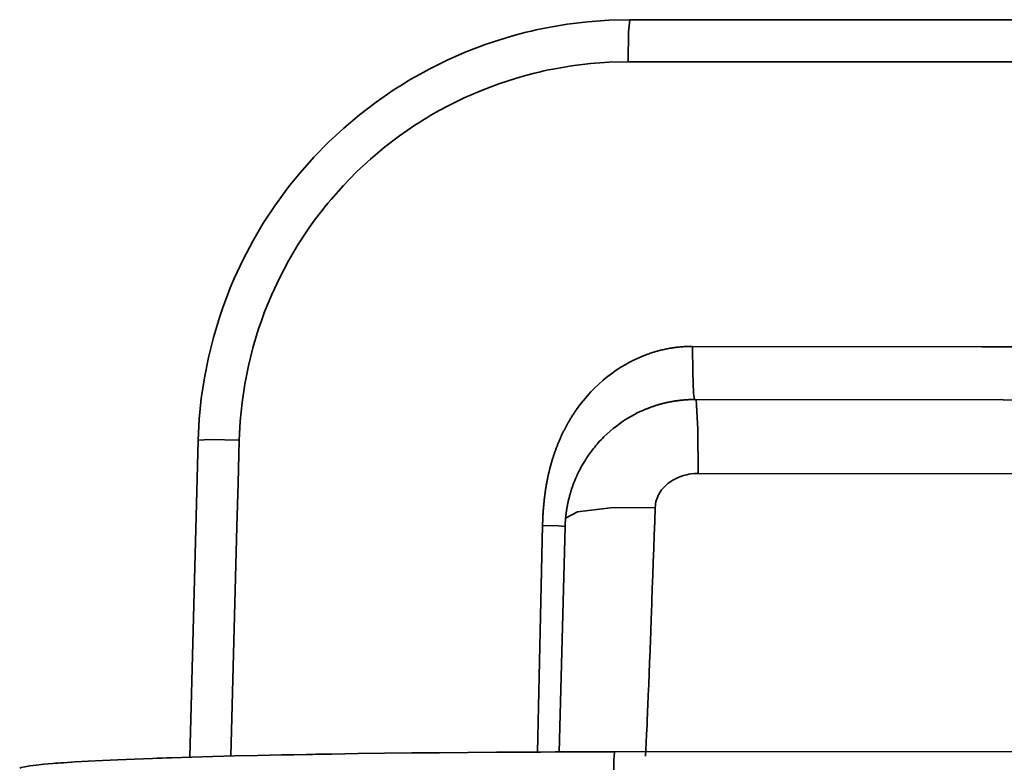
# Model space of a CAD drawing. Extents: x 405 to 2011, y 262 to 1276.
# Drawn here: x 690 to 719, y 486 to 508 of the extents above; entities that cross this region are included whole.
import ezdxf

# ---------------------------------------------------------------- set-up
doc = ezdxf.new("R2010")
doc.units = 0
doc.header["$MEASUREMENT"] = 0
doc.layers.add('Camada 1', color=7, linetype='Continuous', lineweight=0)

msp = doc.modelspace()

# ---------------------------------------------------------------- linework, layer by layer
at = {"layer": 'Camada 1', "color": 7, "lineweight": 35}
for points, knots in [([(695.153, 495.633), (695.153, 495.633), (695.184, 496.265), (695.184, 496.265), (695.184, 496.265), (695.246, 496.891), (695.246, 496.891), (695.246, 496.891), (695.338, 497.51), (695.338, 497.51), (695.338, 497.51), (695.459, 498.125), (695.459, 498.125), (695.459, 498.125), (695.61, 498.732), (695.61, 498.732), (695.61, 498.732), (695.791, 499.335), (695.791, 499.335), (695.791, 499.335), (695.892, 499.634), (695.892, 499.634), (695.892, 499.634), (696.001, 499.931), (696.001, 499.931), (696.001, 499.931), (696.117, 500.226), (696.117, 500.226), (696.117, 500.226), (696.24, 500.516), (696.24, 500.516), (696.24, 500.516), (696.506, 501.086), (696.506, 501.086), (696.506, 501.086), (696.798, 501.64), (696.798, 501.64), (696.798, 501.64), (697.116, 502.179), (697.116, 502.179), (697.116, 502.179), (697.46, 502.703), (697.46, 502.703), (697.46, 502.703), (697.641, 502.959), (697.641, 502.959), (697.641, 502.959), (697.829, 503.212), (697.829, 503.212), (697.829, 503.212), (697.926, 503.336), (697.926, 503.336), (697.926, 503.336), (698.024, 503.46), (698.024, 503.46), (698.024, 503.46), (698.124, 503.582), (698.124, 503.582), (698.124, 503.582), (698.226, 503.704), (698.226, 503.704), (698.226, 503.704), (698.645, 504.177), (698.645, 504.177), (698.645, 504.177), (699.085, 504.627), (699.085, 504.627), (699.085, 504.627), (699.544, 505.053), (699.544, 505.053), (699.544, 505.053), (700.022, 505.456), (700.022, 505.456), (700.022, 505.456), (700.52, 505.836), (700.52, 505.836), (700.52, 505.836), (701.037, 506.194), (701.037, 506.194), (701.037, 506.194), (701.169, 506.279), (701.169, 506.279), (701.169, 506.279), (701.304, 506.363), (701.304, 506.363), (701.304, 506.363), (701.438, 506.446), (701.438, 506.446), (701.438, 506.446), (701.574, 506.528), (701.574, 506.528), (701.574, 506.528), (701.849, 506.685), (701.849, 506.685), (701.849, 506.685), (702.127, 506.835), (702.127, 506.835), (702.127, 506.835), (702.69, 507.112), (702.69, 507.112), (702.69, 507.112), (703.264, 507.362), (703.264, 507.362), (703.264, 507.362), (703.849, 507.585), (703.849, 507.585), (703.849, 507.585), (704.444, 507.779), (704.444, 507.779), (704.444, 507.779), (704.746, 507.865), (704.746, 507.865), (704.746, 507.865), (705.051, 507.945), (705.051, 507.945), (705.051, 507.945), (705.204, 507.981), (705.204, 507.981), (705.204, 507.981), (705.358, 508.016), (705.358, 508.016), (705.358, 508.016), (705.512, 508.049), (705.512, 508.049), (705.512, 508.049), (705.668, 508.082), (705.668, 508.082), (705.668, 508.082), (706.291, 508.188), (706.291, 508.188), (706.291, 508.188), (706.918, 508.265), (706.918, 508.265), (706.918, 508.265), (707.548, 508.311), (707.548, 508.311), (707.548, 508.311), (708.181, 508.326), (708.181, 508.326)], [0, 0, 0, 0, 1, 1, 1, 2, 2, 2, 3, 3, 3, 4, 4, 4, 5, 5, 5, 6, 6, 6, 7, 7, 7, 8, 8, 8, 9, 9, 9, 10, 10, 10, 11, 11, 11, 12, 12, 12, 13, 13, 13, 14, 14, 14, 15, 15, 15, 16, 16, 16, 17, 17, 17, 18, 18, 18, 19, 19, 19, 20, 20, 20, 21, 21, 21, 22, 22, 22, 23, 23, 23, 24, 24, 24, 25, 25, 25, 26, 26, 26, 27, 27, 27, 28, 28, 28, 29, 29, 29, 30, 30, 30, 31, 31, 31, 32, 32, 32, 33, 33, 33, 34, 34, 34, 35, 35, 35, 36, 36, 36, 37, 37, 37, 38, 38, 38, 39, 39, 39, 40, 40, 40, 41, 41, 41, 42, 42, 42, 43, 43, 43, 44, 44, 44, 45, 45, 45, 46, 46, 46, 46]), ([(708.126, 507.056), (708.126, 507.056), (708.142, 507.956), (708.142, 507.956), (708.142, 507.956), (708.181, 508.326), (708.181, 508.326)], [0, 0, 0, 0, 1, 1, 1, 2, 2, 2, 2]), ([(708.181, 508.326), (708.181, 508.326), (744.085, 508.326), (744.085, 508.326), (744.085, 508.326), (780.005, 508.326), (780.005, 508.326), (780.005, 508.326), (815.925, 508.326), (815.925, 508.326), (815.925, 508.326), (851.829, 508.326), (851.829, 508.326)], [0, 0, 0, 0, 1, 1, 1, 2, 2, 2, 3, 3, 3, 4, 4, 4, 4]), ([(708.126, 507.056), (708.126, 507.056), (707.557, 507.042), (707.557, 507.042), (707.557, 507.042), (706.989, 507.002), (706.989, 507.002), (706.989, 507.002), (706.425, 506.933), (706.425, 506.933), (706.425, 506.933), (705.864, 506.836), (705.864, 506.836), (705.864, 506.836), (705.724, 506.808), (705.724, 506.808), (705.724, 506.808), (705.584, 506.779), (705.584, 506.779), (705.584, 506.779), (705.445, 506.746), (705.445, 506.746), (705.445, 506.746), (705.307, 506.713), (705.307, 506.713), (705.307, 506.713), (705.033, 506.642), (705.033, 506.642), (705.033, 506.642), (704.762, 506.564), (704.762, 506.564), (704.762, 506.564), (704.225, 506.39), (704.225, 506.39), (704.225, 506.39), (703.699, 506.191), (703.699, 506.191), (703.699, 506.191), (703.182, 505.966), (703.182, 505.966), (703.182, 505.966), (702.675, 505.716), (702.675, 505.716), (702.675, 505.716), (702.424, 505.58), (702.424, 505.58), (702.424, 505.58), (702.177, 505.439), (702.177, 505.439), (702.177, 505.439), (702.055, 505.366), (702.055, 505.366), (702.055, 505.366), (701.933, 505.292), (701.933, 505.292), (701.933, 505.292), (701.813, 505.216), (701.813, 505.216), (701.813, 505.216), (701.693, 505.139), (701.693, 505.139), (701.693, 505.139), (701.227, 504.817), (701.227, 504.817), (701.227, 504.817), (700.779, 504.475), (700.779, 504.475), (700.779, 504.475), (700.348, 504.113), (700.348, 504.113), (700.348, 504.113), (699.934, 503.729), (699.934, 503.729), (699.934, 503.729), (699.539, 503.325), (699.539, 503.325), (699.539, 503.325), (699.161, 502.899), (699.161, 502.899), (699.161, 502.899), (699.069, 502.79), (699.069, 502.79), (699.069, 502.79), (698.979, 502.679), (698.979, 502.679), (698.979, 502.679), (698.891, 502.568), (698.891, 502.568), (698.891, 502.568), (698.803, 502.456), (698.803, 502.456), (698.803, 502.456), (698.634, 502.229), (698.634, 502.229), (698.634, 502.229), (698.47, 501.998), (698.47, 501.998), (698.47, 501.998), (698.161, 501.526), (698.161, 501.526), (698.161, 501.526), (697.875, 501.041), (697.875, 501.041), (697.875, 501.041), (697.612, 500.542), (697.612, 500.542), (697.612, 500.542), (697.372, 500.029), (697.372, 500.029), (697.372, 500.029), (697.261, 499.768), (697.261, 499.768), (697.261, 499.768), (697.156, 499.503), (697.156, 499.503), (697.156, 499.503), (697.058, 499.234), (697.058, 499.234), (697.058, 499.234), (696.966, 498.966), (696.966, 498.966), (696.966, 498.966), (696.803, 498.423), (696.803, 498.423), (696.803, 498.423), (696.668, 497.876), (696.668, 497.876), (696.668, 497.876), (696.559, 497.324), (696.559, 497.324), (696.559, 497.324), (696.476, 496.765), (696.476, 496.765), (696.476, 496.765), (696.42, 496.203), (696.42, 496.203), (696.42, 496.203), (696.391, 495.633), (696.391, 495.633)], [0, 0, 0, 0, 1, 1, 1, 2, 2, 2, 3, 3, 3, 4, 4, 4, 5, 5, 5, 6, 6, 6, 7, 7, 7, 8, 8, 8, 9, 9, 9, 10, 10, 10, 11, 11, 11, 12, 12, 12, 13, 13, 13, 14, 14, 14, 15, 15, 15, 16, 16, 16, 17, 17, 17, 18, 18, 18, 19, 19, 19, 20, 20, 20, 21, 21, 21, 22, 22, 22, 23, 23, 23, 24, 24, 24, 25, 25, 25, 26, 26, 26, 27, 27, 27, 28, 28, 28, 29, 29, 29, 30, 30, 30, 31, 31, 31, 32, 32, 32, 33, 33, 33, 34, 34, 34, 35, 35, 35, 36, 36, 36, 37, 37, 37, 38, 38, 38, 39, 39, 39, 40, 40, 40, 41, 41, 41, 42, 42, 42, 43, 43, 43, 44, 44, 44, 45, 45, 45, 46, 46, 46, 46]), ([(851.884, 507.056), (851.884, 507.056), (815.952, 507.056), (815.952, 507.056), (815.952, 507.056), (780.005, 507.056), (780.005, 507.056), (780.005, 507.056), (744.057, 507.056), (744.057, 507.056), (744.057, 507.056), (708.126, 507.056), (708.126, 507.056)], [0, 0, 0, 0, 1, 1, 1, 2, 2, 2, 3, 3, 3, 4, 4, 4, 4]), ([(705.547, 493.06), (705.547, 493.06), (705.548, 493.087), (705.548, 493.087), (705.548, 493.087), (705.548, 493.116), (705.548, 493.116), (705.548, 493.116), (705.549, 493.143), (705.549, 493.143), (705.549, 493.143), (705.55, 493.171), (705.55, 493.171), (705.55, 493.171), (705.551, 493.199), (705.551, 493.199), (705.551, 493.199), (705.552, 493.226), (705.552, 493.226), (705.552, 493.226), (705.553, 493.254), (705.553, 493.254), (705.553, 493.254), (705.554, 493.281), (705.554, 493.281), (705.554, 493.281), (705.556, 493.308), (705.556, 493.308), (705.556, 493.308), (705.556, 493.336), (705.556, 493.336), (705.556, 493.336), (705.558, 493.363), (705.558, 493.363), (705.558, 493.363), (705.559, 493.39), (705.559, 493.39), (705.559, 493.39), (705.561, 493.417), (705.561, 493.417), (705.561, 493.417), (705.563, 493.444), (705.563, 493.444), (705.563, 493.444), (705.565, 493.471), (705.565, 493.471), (705.565, 493.471), (705.567, 493.498), (705.567, 493.498), (705.567, 493.498), (705.568, 493.525), (705.568, 493.525), (705.568, 493.525), (705.57, 493.552), (705.57, 493.552), (705.57, 493.552), (705.572, 493.578), (705.572, 493.578), (705.572, 493.578), (705.575, 493.605), (705.575, 493.605), (705.575, 493.605), (705.577, 493.632), (705.577, 493.632), (705.577, 493.632), (705.58, 493.658), (705.58, 493.658), (705.58, 493.658), (705.581, 493.685), (705.581, 493.685), (705.581, 493.685), (705.584, 493.711), (705.584, 493.711), (705.584, 493.711), (705.587, 493.737), (705.587, 493.737), (705.587, 493.737), (705.59, 493.764), (705.59, 493.764), (705.59, 493.764), (705.592, 493.79), (705.592, 493.79), (705.592, 493.79), (705.595, 493.816), (705.595, 493.816), (705.595, 493.816), (705.598, 493.842), (705.598, 493.842), (705.598, 493.842), (705.601, 493.869), (705.601, 493.869), (705.601, 493.869), (705.604, 493.895), (705.604, 493.895), (705.604, 493.895), (705.607, 493.92), (705.607, 493.92), (705.607, 493.92), (705.611, 493.946), (705.611, 493.946), (705.611, 493.946), (705.614, 493.972), (705.614, 493.972), (705.614, 493.972), (705.617, 493.998), (705.617, 493.998), (705.617, 493.998), (705.621, 494.023), (705.621, 494.023), (705.621, 494.023), (705.625, 494.049), (705.625, 494.049), (705.625, 494.049), (705.628, 494.075), (705.628, 494.075), (705.628, 494.075), (705.632, 494.101), (705.632, 494.101), (705.632, 494.101), (705.636, 494.125), (705.636, 494.125), (705.636, 494.125), (705.639, 494.151), (705.639, 494.151), (705.639, 494.151), (705.644, 494.177), (705.644, 494.177), (705.644, 494.177), (705.648, 494.202), (705.648, 494.202), (705.648, 494.202), (705.652, 494.227), (705.652, 494.227), (705.652, 494.227), (705.656, 494.252), (705.656, 494.252), (705.656, 494.252), (705.66, 494.277), (705.66, 494.277), (705.66, 494.277), (705.665, 494.302), (705.665, 494.302), (705.665, 494.302), (705.67, 494.327), (705.67, 494.327), (705.67, 494.327), (705.674, 494.352), (705.674, 494.352), (705.674, 494.352), (705.679, 494.377), (705.679, 494.377), (705.679, 494.377), (705.683, 494.401), (705.683, 494.401), (705.683, 494.401), (705.688, 494.426), (705.688, 494.426), (705.688, 494.426), (705.693, 494.451), (705.693, 494.451), (705.693, 494.451), (705.698, 494.476), (705.698, 494.476), (705.698, 494.476), (705.704, 494.501), (705.704, 494.501), (705.704, 494.501), (705.708, 494.525), (705.708, 494.525), (705.708, 494.525), (705.714, 494.549), (705.714, 494.549), (705.714, 494.549), (705.719, 494.573), (705.719, 494.573), (705.719, 494.573), (705.725, 494.598), (705.725, 494.598), (705.725, 494.598), (705.73, 494.622), (705.73, 494.622), (705.73, 494.622), (705.736, 494.646), (705.736, 494.646), (705.736, 494.646), (705.741, 494.671), (705.741, 494.671), (705.741, 494.671), (705.747, 494.695), (705.747, 494.695), (705.747, 494.695), (705.753, 494.719), (705.753, 494.719), (705.753, 494.719), (705.759, 494.742), (705.759, 494.742), (705.759, 494.742), (705.765, 494.766), (705.765, 494.766), (705.765, 494.766), (705.771, 494.79), (705.771, 494.79), (705.771, 494.79), (705.777, 494.813), (705.777, 494.813), (705.777, 494.813), (705.784, 494.837), (705.784, 494.837), (705.784, 494.837), (705.79, 494.861), (705.79, 494.861), (705.79, 494.861), (705.796, 494.884), (705.796, 494.884), (705.796, 494.884), (705.803, 494.908), (705.803, 494.908), (705.803, 494.908), (705.809, 494.932), (705.809, 494.932), (705.809, 494.932), (705.816, 494.955), (705.816, 494.955), (705.816, 494.955), (705.823, 494.978), (705.823, 494.978), (705.823, 494.978), (705.83, 495.002), (705.83, 495.002), (705.83, 495.002), (705.837, 495.025), (705.837, 495.025), (705.837, 495.025), (705.843, 495.048), (705.843, 495.048), (705.843, 495.048), (705.851, 495.071), (705.851, 495.071), (705.851, 495.071), (705.858, 495.094), (705.858, 495.094), (705.858, 495.094), (705.865, 495.117), (705.865, 495.117), (705.865, 495.117), (705.873, 495.14), (705.873, 495.14), (705.873, 495.14), (705.88, 495.163), (705.88, 495.163), (705.88, 495.163), (705.888, 495.186), (705.888, 495.186), (705.888, 495.186), (705.895, 495.208), (705.895, 495.208), (705.895, 495.208), (705.903, 495.231), (705.903, 495.231), (705.903, 495.231), (705.911, 495.253), (705.911, 495.253), (705.911, 495.253), (705.919, 495.276), (705.919, 495.276), (705.919, 495.276), (705.926, 495.298), (705.926, 495.298), (705.926, 495.298), (705.934, 495.321), (705.934, 495.321), (705.934, 495.321), (705.943, 495.343), (705.943, 495.343), (705.943, 495.343), (705.951, 495.365), (705.951, 495.365), (705.951, 495.365), (705.959, 495.387), (705.959, 495.387), (705.959, 495.387), (705.968, 495.409), (705.968, 495.409), (705.968, 495.409), (705.976, 495.431), (705.976, 495.431), (705.976, 495.431), (705.985, 495.453), (705.985, 495.453), (705.985, 495.453), (705.993, 495.475), (705.993, 495.475), (705.993, 495.475), (706.002, 495.497), (706.002, 495.497), (706.002, 495.497), (706.011, 495.519), (706.011, 495.519), (706.011, 495.519), (706.02, 495.542), (706.02, 495.542), (706.02, 495.542), (706.028, 495.563), (706.028, 495.563), (706.028, 495.563), (706.037, 495.585), (706.037, 495.585), (706.037, 495.585), (706.047, 495.606), (706.047, 495.606), (706.047, 495.606), (706.056, 495.628), (706.056, 495.628), (706.056, 495.628), (706.065, 495.649), (706.065, 495.649), (706.065, 495.649), (706.074, 495.67), (706.074, 495.67), (706.074, 495.67), (706.084, 495.692), (706.084, 495.692), (706.084, 495.692), (706.093, 495.714), (706.093, 495.714), (706.093, 495.714), (706.103, 495.735), (706.103, 495.735), (706.103, 495.735), (706.113, 495.756), (706.113, 495.756), (706.113, 495.756), (706.123, 495.777), (706.123, 495.777), (706.123, 495.777), (706.132, 495.798), (706.132, 495.798), (706.132, 495.798), (706.142, 495.819), (706.142, 495.819), (706.142, 495.819), (706.152, 495.839), (706.152, 495.839), (706.152, 495.839), (706.162, 495.861), (706.162, 495.861), (706.162, 495.861), (706.173, 495.882), (706.173, 495.882), (706.173, 495.882), (706.183, 495.902), (706.183, 495.902), (706.183, 495.902), (706.194, 495.923), (706.194, 495.923), (706.194, 495.923), (706.204, 495.943), (706.204, 495.943), (706.204, 495.943), (706.215, 495.965), (706.215, 495.965), (706.215, 495.965), (706.225, 495.985), (706.225, 495.985), (706.225, 495.985), (706.236, 496.005), (706.236, 496.005), (706.236, 496.005), (706.247, 496.025), (706.247, 496.025), (706.247, 496.025), (706.257, 496.045), (706.257, 496.045), (706.257, 496.045), (706.268, 496.066), (706.268, 496.066), (706.268, 496.066), (706.279, 496.086), (706.279, 496.086), (706.279, 496.086), (706.29, 496.106), (706.29, 496.106), (706.29, 496.106), (706.302, 496.126), (706.302, 496.126), (706.302, 496.126), (706.313, 496.147), (706.313, 496.147), (706.313, 496.147), (706.324, 496.167), (706.324, 496.167), (706.324, 496.167), (706.336, 496.186), (706.336, 496.186), (706.336, 496.186), (706.347, 496.206), (706.347, 496.206), (706.347, 496.206), (706.359, 496.226), (706.359, 496.226), (706.359, 496.226), (706.371, 496.246), (706.371, 496.246), (706.371, 496.246), (706.383, 496.265), (706.383, 496.265), (706.383, 496.265), (706.394, 496.285), (706.394, 496.285), (706.394, 496.285), (706.406, 496.305), (706.406, 496.305), (706.406, 496.305), (706.419, 496.324), (706.419, 496.324), (706.419, 496.324), (706.431, 496.343), (706.431, 496.343), (706.431, 496.343), (706.443, 496.363), (706.443, 496.363), (706.443, 496.363), (706.455, 496.382), (706.455, 496.382), (706.455, 496.382), (706.468, 496.401), (706.468, 496.401), (706.468, 496.401), (706.48, 496.421), (706.48, 496.421), (706.48, 496.421), (706.493, 496.439), (706.493, 496.439), (706.493, 496.439), (706.505, 496.458), (706.505, 496.458), (706.505, 496.458), (706.518, 496.478), (706.518, 496.478), (706.518, 496.478), (706.531, 496.496), (706.531, 496.496), (706.531, 496.496), (706.544, 496.515), (706.544, 496.515), (706.544, 496.515), (706.557, 496.534), (706.557, 496.534), (706.557, 496.534), (706.57, 496.553), (706.57, 496.553), (706.57, 496.553), (706.672, 496.694), (706.672, 496.694), (706.672, 496.694), (706.78, 496.831), (706.78, 496.831), (706.78, 496.831), (706.89, 496.962), (706.89, 496.962), (706.89, 496.962), (707.005, 497.089), (707.005, 497.089), (707.005, 497.089), (707.123, 497.211), (707.123, 497.211), (707.123, 497.211), (707.245, 497.327), (707.245, 497.327), (707.245, 497.327), (707.371, 497.439), (707.371, 497.439), (707.371, 497.439), (707.5, 497.545), (707.5, 497.545), (707.5, 497.545), (707.634, 497.646), (707.634, 497.646), (707.634, 497.646), (707.772, 497.743), (707.772, 497.743), (707.772, 497.743), (707.913, 497.834), (707.913, 497.834), (707.913, 497.834), (708.058, 497.92), (708.058, 497.92), (708.058, 497.92), (708.091, 497.939), (708.091, 497.939), (708.091, 497.939), (708.124, 497.957), (708.124, 497.957), (708.124, 497.957), (708.157, 497.975), (708.157, 497.975), (708.157, 497.975), (708.19, 497.992), (708.19, 497.992), (708.19, 497.992), (708.223, 498.01), (708.223, 498.01), (708.223, 498.01), (708.256, 498.027), (708.256, 498.027), (708.256, 498.027), (708.29, 498.044), (708.29, 498.044), (708.29, 498.044), (708.323, 498.059), (708.323, 498.059), (708.323, 498.059), (708.357, 498.076), (708.357, 498.076), (708.357, 498.076), (708.391, 498.091), (708.391, 498.091), (708.391, 498.091), (708.424, 498.107), (708.424, 498.107), (708.424, 498.107), (708.458, 498.122), (708.458, 498.122), (708.458, 498.122), (708.492, 498.137), (708.492, 498.137), (708.492, 498.137), (708.525, 498.151), (708.525, 498.151), (708.525, 498.151), (708.559, 498.165), (708.559, 498.165), (708.559, 498.165), (708.593, 498.179), (708.593, 498.179), (708.593, 498.179), (708.627, 498.192), (708.627, 498.192), (708.627, 498.192), (708.661, 498.205), (708.661, 498.205), (708.661, 498.205), (708.695, 498.217), (708.695, 498.217), (708.695, 498.217), (708.729, 498.23), (708.729, 498.23), (708.729, 498.23), (708.763, 498.242), (708.763, 498.242), (708.763, 498.242), (708.798, 498.254), (708.798, 498.254), (708.798, 498.254), (708.832, 498.265), (708.832, 498.265), (708.832, 498.265), (708.866, 498.277), (708.866, 498.277), (708.866, 498.277), (708.901, 498.287), (708.901, 498.287), (708.901, 498.287), (708.935, 498.298), (708.935, 498.298), (708.935, 498.298), (708.97, 498.308), (708.97, 498.308), (708.97, 498.308), (709.005, 498.318), (709.005, 498.318), (709.005, 498.318), (709.039, 498.328), (709.039, 498.328), (709.039, 498.328), (709.074, 498.337), (709.074, 498.337), (709.074, 498.337), (709.109, 498.345), (709.109, 498.345), (709.109, 498.345), (709.144, 498.354), (709.144, 498.354), (709.144, 498.354), (709.179, 498.363), (709.179, 498.363), (709.179, 498.363), (709.214, 498.37), (709.214, 498.37), (709.214, 498.37), (709.249, 498.378), (709.249, 498.378), (709.249, 498.378), (709.283, 498.385), (709.283, 498.385), (709.283, 498.385), (709.319, 498.392), (709.319, 498.392), (709.319, 498.392), (709.354, 498.399), (709.354, 498.399), (709.354, 498.399), (709.389, 498.405), (709.389, 498.405), (709.389, 498.405), (709.425, 498.411), (709.425, 498.411), (709.425, 498.411), (709.46, 498.417), (709.46, 498.417), (709.46, 498.417), (709.496, 498.422), (709.496, 498.422), (709.496, 498.422), (709.532, 498.427), (709.532, 498.427), (709.532, 498.427), (709.567, 498.432), (709.567, 498.432), (709.567, 498.432), (709.603, 498.436), (709.603, 498.436), (709.603, 498.436), (709.638, 498.44), (709.638, 498.44), (709.638, 498.44), (709.674, 498.444), (709.674, 498.444), (709.674, 498.444), (709.71, 498.447), (709.71, 498.447), (709.71, 498.447), (709.746, 498.45), (709.746, 498.45), (709.746, 498.45), (709.782, 498.453), (709.782, 498.453), (709.782, 498.453), (709.818, 498.455), (709.818, 498.455), (709.818, 498.455), (709.855, 498.457), (709.855, 498.457), (709.855, 498.457), (709.89, 498.459), (709.89, 498.459), (709.89, 498.459), (709.926, 498.46), (709.926, 498.46), (709.926, 498.46), (709.963, 498.461), (709.963, 498.461), (709.963, 498.461), (709.999, 498.462), (709.999, 498.462), (709.999, 498.462), (710.036, 498.463), (710.036, 498.463), (710.036, 498.463), (710.072, 498.463), (710.072, 498.463)], [0, 0, 0, 0, 1, 1, 1, 2, 2, 2, 3, 3, 3, 4, 4, 4, 5, 5, 5, 6, 6, 6, 7, 7, 7, 8, 8, 8, 9, 9, 9, 10, 10, 10, 11, 11, 11, 12, 12, 12, 13, 13, 13, 14, 14, 14, 15, 15, 15, 16, 16, 16, 17, 17, 17, 18, 18, 18, 19, 19, 19, 20, 20, 20, 21, 21, 21, 22, 22, 22, 23, 23, 23, 24, 24, 24, 25, 25, 25, 26, 26, 26, 27, 27, 27, 28, 28, 28, 29, 29, 29, 30, 30, 30, 31, 31, 31, 32, 32, 32, 33, 33, 33, 34, 34, 34, 35, 35, 35, 36, 36, 36, 37, 37, 37, 38, 38, 38, 39, 39, 39, 40, 40, 40, 41, 41, 41, 42, 42, 42, 43, 43, 43, 44, 44, 44, 45, 45, 45, 46, 46, 46, 47, 47, 47, 48, 48, 48, 49, 49, 49, 50, 50, 50, 51, 51, 51, 52, 52, 52, 53, 53, 53, 54, 54, 54, 55, 55, 55, 56, 56, 56, 57, 57, 57, 58, 58, 58, 59, 59, 59, 60, 60, 60, 61, 61, 61, 62, 62, 62, 63, 63, 63, 64, 64, 64, 65, 65, 65, 66, 66, 66, 67, 67, 67, 68, 68, 68, 69, 69, 69, 70, 70, 70, 71, 71, 71, 72, 72, 72, 73, 73, 73, 74, 74, 74, 75, 75, 75, 76, 76, 76, 77, 77, 77, 78, 78, 78, 79, 79, 79, 80, 80, 80, 81, 81, 81, 82, 82, 82, 83, 83, 83, 84, 84, 84, 85, 85, 85, 86, 86, 86, 87, 87, 87, 88, 88, 88, 89, 89, 89, 90, 90, 90, 91, 91, 91, 92, 92, 92, 93, 93, 93, 94, 94, 94, 95, 95, 95, 96, 96, 96, 97, 97, 97, 98, 98, 98, 99, 99, 99, 100, 100, 100, 101, 101, 101, 102, 102, 102, 103, 103, 103, 104, 104, 104, 105, 105, 105, 106, 106, 106, 107, 107, 107, 108, 108, 108, 109, 109, 109, 110, 110, 110, 111, 111, 111, 112, 112, 112, 113, 113, 113, 114, 114, 114, 115, 115, 115, 116, 116, 116, 117, 117, 117, 118, 118, 118, 119, 119, 119, 120, 120, 120, 121, 121, 121, 122, 122, 122, 123, 123, 123, 124, 124, 124, 125, 125, 125, 126, 126, 126, 127, 127, 127, 128, 128, 128, 129, 129, 129, 130, 130, 130, 131, 131, 131, 132, 132, 132, 133, 133, 133, 134, 134, 134, 135, 135, 135, 136, 136, 136, 137, 137, 137, 138, 138, 138, 139, 139, 139, 140, 140, 140, 141, 141, 141, 142, 142, 142, 143, 143, 143, 144, 144, 144, 145, 145, 145, 146, 146, 146, 147, 147, 147, 148, 148, 148, 149, 149, 149, 150, 150, 150, 151, 151, 151, 152, 152, 152, 153, 153, 153, 154, 154, 154, 155, 155, 155, 156, 156, 156, 157, 157, 157, 158, 158, 158, 159, 159, 159, 160, 160, 160, 161, 161, 161, 162, 162, 162, 163, 163, 163, 164, 164, 164, 165, 165, 165, 166, 166, 166, 167, 167, 167, 168, 168, 168, 169, 169, 169, 170, 170, 170, 171, 171, 171, 172, 172, 172, 173, 173, 173, 174, 174, 174, 175, 175, 175, 176, 176, 176, 177, 177, 177, 178, 178, 178, 179, 179, 179, 180, 180, 180, 181, 181, 181, 182, 182, 182, 183, 183, 183, 184, 184, 184, 185, 185, 185, 186, 186, 186, 187, 187, 187, 188, 188, 188, 189, 189, 189, 190, 190, 190, 191, 191, 191, 192, 192, 192, 193, 193, 193, 194, 194, 194, 195, 195, 195, 196, 196, 196, 197, 197, 197, 198, 198, 198, 199, 199, 199, 200, 200, 200, 201, 201, 201, 202, 202, 202, 203, 203, 203, 204, 204, 204, 205, 205, 205, 206, 206, 206, 207, 207, 207, 208, 208, 208, 209, 209, 209, 210, 210, 210, 211, 211, 211, 212, 212, 212, 213, 213, 213, 214, 214, 214, 215, 215, 215, 216, 216, 216, 217, 217, 217, 218, 218, 218, 219, 219, 219, 220, 220, 220, 220]), ([(710.137, 496.858), (710.137, 496.858), (710.105, 497.05), (710.105, 497.05), (710.105, 497.05), (710.079, 497.67), (710.079, 497.67), (710.079, 497.67), (710.072, 498.463), (710.072, 498.463)], [0, 0, 0, 0, 1, 1, 1, 2, 2, 2, 3, 3, 3, 3]), ([(710.072, 498.463), (710.072, 498.463), (718.811, 498.454), (718.811, 498.454), (718.811, 498.454), (727.55, 498.446), (727.55, 498.446), (727.55, 498.446), (736.292, 498.44), (736.292, 498.44), (736.292, 498.44), (745.034, 498.434), (745.034, 498.434), (745.034, 498.434), (753.776, 498.43), (753.776, 498.43), (753.776, 498.43), (762.519, 498.427), (762.519, 498.427), (762.519, 498.427), (766.892, 498.426), (766.892, 498.426), (766.892, 498.426), (771.263, 498.425), (771.263, 498.425), (771.263, 498.425), (775.636, 498.425), (775.636, 498.425), (775.636, 498.425), (780.008, 498.425), (780.008, 498.425), (780.008, 498.425), (797.496, 498.427), (797.496, 498.427), (797.496, 498.427), (814.98, 498.434), (814.98, 498.434), (814.98, 498.434), (832.46, 498.446), (832.46, 498.446), (832.46, 498.446), (849.937, 498.463), (849.937, 498.463)], [0, 0, 0, 0, 1, 1, 1, 2, 2, 2, 3, 3, 3, 4, 4, 4, 5, 5, 5, 6, 6, 6, 7, 7, 7, 8, 8, 8, 9, 9, 9, 10, 10, 10, 11, 11, 11, 12, 12, 12, 13, 13, 13, 14, 14, 14, 14]), ([(710.137, 496.858), (710.137, 496.858), (710.121, 496.858), (710.121, 496.858), (710.121, 496.858), (710.106, 496.858), (710.106, 496.858), (710.106, 496.858), (710.091, 496.858), (710.091, 496.858), (710.091, 496.858), (710.076, 496.858), (710.076, 496.858), (710.076, 496.858), (710.06, 496.857), (710.06, 496.857), (710.06, 496.857), (710.046, 496.857), (710.046, 496.857), (710.046, 496.857), (710.03, 496.857), (710.03, 496.857), (710.03, 496.857), (710.015, 496.857), (710.015, 496.857), (710.015, 496.857), (710, 496.857), (710, 496.857), (710, 496.857), (709.984, 496.856), (709.984, 496.856), (709.984, 496.856), (709.969, 496.855), (709.969, 496.855), (709.969, 496.855), (709.953, 496.855), (709.953, 496.855), (709.953, 496.855), (709.937, 496.854), (709.937, 496.854), (709.937, 496.854), (709.923, 496.853), (709.923, 496.853), (709.923, 496.853), (709.907, 496.852), (709.907, 496.852), (709.907, 496.852), (709.891, 496.851), (709.891, 496.851), (709.891, 496.851), (709.876, 496.85), (709.876, 496.85), (709.876, 496.85), (709.86, 496.849), (709.86, 496.849), (709.86, 496.849), (709.844, 496.847), (709.844, 496.847), (709.844, 496.847), (709.829, 496.846), (709.829, 496.846), (709.829, 496.846), (709.813, 496.845), (709.813, 496.845), (709.813, 496.845), (709.797, 496.844), (709.797, 496.844), (709.797, 496.844), (709.781, 496.843), (709.781, 496.843), (709.781, 496.843), (709.765, 496.841), (709.765, 496.841), (709.765, 496.841), (709.75, 496.839), (709.75, 496.839), (709.75, 496.839), (709.734, 496.838), (709.734, 496.838), (709.734, 496.838), (709.718, 496.836), (709.718, 496.836), (709.718, 496.836), (709.703, 496.834), (709.703, 496.834), (709.703, 496.834), (709.686, 496.833), (709.686, 496.833), (709.686, 496.833), (709.671, 496.831), (709.671, 496.831), (709.671, 496.831), (709.655, 496.829), (709.655, 496.829), (709.655, 496.829), (709.638, 496.827), (709.638, 496.827), (709.638, 496.827), (709.623, 496.824), (709.623, 496.824), (709.623, 496.824), (709.607, 496.822), (709.607, 496.822), (709.607, 496.822), (709.591, 496.821), (709.591, 496.821), (709.591, 496.821), (709.575, 496.818), (709.575, 496.818), (709.575, 496.818), (709.558, 496.816), (709.558, 496.816), (709.558, 496.816), (709.543, 496.813), (709.543, 496.813), (709.543, 496.813), (709.526, 496.811), (709.526, 496.811), (709.526, 496.811), (709.511, 496.808), (709.511, 496.808), (709.511, 496.808), (709.494, 496.805), (709.494, 496.805), (709.494, 496.805), (709.478, 496.802), (709.478, 496.802), (709.478, 496.802), (709.462, 496.8), (709.462, 496.8), (709.462, 496.8), (709.446, 496.797), (709.446, 496.797), (709.446, 496.797), (709.43, 496.794), (709.43, 496.794), (709.43, 496.794), (709.413, 496.791), (709.413, 496.791), (709.413, 496.791), (709.397, 496.788), (709.397, 496.788), (709.397, 496.788), (709.381, 496.785), (709.381, 496.785), (709.381, 496.785), (709.365, 496.781), (709.365, 496.781), (709.365, 496.781), (709.349, 496.778), (709.349, 496.778), (709.349, 496.778), (709.332, 496.775), (709.332, 496.775), (709.332, 496.775), (709.316, 496.771), (709.316, 496.771), (709.316, 496.771), (709.3, 496.767), (709.3, 496.767), (709.3, 496.767), (709.283, 496.764), (709.283, 496.764), (709.283, 496.764), (709.267, 496.76), (709.267, 496.76), (709.267, 496.76), (709.25, 496.756), (709.25, 496.756), (709.25, 496.756), (709.235, 496.753), (709.235, 496.753), (709.235, 496.753), (709.218, 496.749), (709.218, 496.749), (709.218, 496.749), (709.202, 496.744), (709.202, 496.744), (709.202, 496.744), (709.185, 496.741), (709.185, 496.741), (709.185, 496.741), (709.168, 496.736), (709.168, 496.736), (709.168, 496.736), (709.152, 496.732), (709.152, 496.732), (709.152, 496.732), (709.136, 496.728), (709.136, 496.728), (709.136, 496.728), (709.12, 496.723), (709.12, 496.723), (709.12, 496.723), (709.103, 496.719), (709.103, 496.719), (709.103, 496.719), (709.087, 496.714), (709.087, 496.714), (709.087, 496.714), (709.07, 496.709), (709.07, 496.709), (709.07, 496.709), (709.054, 496.705), (709.054, 496.705), (709.054, 496.705), (709.037, 496.7), (709.037, 496.7), (709.037, 496.7), (709.02, 496.695), (709.02, 496.695), (709.02, 496.695), (709.004, 496.69), (709.004, 496.69), (709.004, 496.69), (708.987, 496.685), (708.987, 496.685), (708.987, 496.685), (708.971, 496.68), (708.971, 496.68), (708.971, 496.68), (708.954, 496.674), (708.954, 496.674), (708.954, 496.674), (708.938, 496.669), (708.938, 496.669), (708.938, 496.669), (708.921, 496.663), (708.921, 496.663), (708.921, 496.663), (708.905, 496.658), (708.905, 496.658), (708.905, 496.658), (708.889, 496.652), (708.889, 496.652), (708.889, 496.652), (708.872, 496.647), (708.872, 496.647), (708.872, 496.647), (708.856, 496.641), (708.856, 496.641), (708.856, 496.641), (708.839, 496.635), (708.839, 496.635), (708.839, 496.635), (708.823, 496.629), (708.823, 496.629), (708.823, 496.629), (708.806, 496.623), (708.806, 496.623), (708.806, 496.623), (708.79, 496.617), (708.79, 496.617), (708.79, 496.617), (708.773, 496.611), (708.773, 496.611), (708.773, 496.611), (708.757, 496.605), (708.757, 496.605), (708.757, 496.605), (708.74, 496.598), (708.74, 496.598), (708.74, 496.598), (708.723, 496.592), (708.723, 496.592), (708.723, 496.592), (708.707, 496.585), (708.707, 496.585), (708.707, 496.585), (708.69, 496.579), (708.69, 496.579), (708.69, 496.579), (708.674, 496.572), (708.674, 496.572), (708.674, 496.572), (708.657, 496.565), (708.657, 496.565), (708.657, 496.565), (708.574, 496.53), (708.574, 496.53), (708.574, 496.53), (708.494, 496.493), (708.494, 496.493), (708.494, 496.493), (708.407, 496.452), (708.407, 496.452), (708.407, 496.452), (708.322, 496.408), (708.322, 496.408), (708.322, 496.408), (708.231, 496.359), (708.231, 496.359), (708.231, 496.359), (708.143, 496.308), (708.143, 496.308), (708.143, 496.308), (708.051, 496.251), (708.051, 496.251), (708.051, 496.251), (707.96, 496.191), (707.96, 496.191), (707.96, 496.191), (707.865, 496.125), (707.865, 496.125), (707.865, 496.125), (707.774, 496.056), (707.774, 496.056), (707.774, 496.056), (707.678, 495.981), (707.678, 495.981), (707.678, 495.981), (707.585, 495.903), (707.585, 495.903), (707.585, 495.903), (707.49, 495.817), (707.49, 495.817), (707.49, 495.817), (707.398, 495.729), (707.398, 495.729), (707.398, 495.729), (707.354, 495.685), (707.354, 495.685), (707.354, 495.685), (707.311, 495.64), (707.311, 495.64), (707.311, 495.64), (707.27, 495.597), (707.27, 495.597), (707.27, 495.597), (707.23, 495.552), (707.23, 495.552), (707.23, 495.552), (707.192, 495.509), (707.192, 495.509), (707.192, 495.509), (707.155, 495.466), (707.155, 495.466), (707.155, 495.466), (707.121, 495.424), (707.121, 495.424), (707.121, 495.424), (707.086, 495.382), (707.086, 495.382), (707.086, 495.382), (707.054, 495.341), (707.054, 495.341), (707.054, 495.341), (707.023, 495.3), (707.023, 495.3), (707.023, 495.3), (706.994, 495.26), (706.994, 495.26), (706.994, 495.26), (706.964, 495.221), (706.964, 495.221), (706.964, 495.221), (706.938, 495.182), (706.938, 495.182), (706.938, 495.182), (706.911, 495.144), (706.911, 495.144), (706.911, 495.144), (706.887, 495.108), (706.887, 495.108), (706.887, 495.108), (706.862, 495.071), (706.862, 495.071), (706.862, 495.071), (706.84, 495.036), (706.84, 495.036), (706.84, 495.036), (706.818, 495.001), (706.818, 495.001), (706.818, 495.001), (706.798, 494.969), (706.798, 494.969), (706.798, 494.969), (706.779, 494.935), (706.779, 494.935), (706.779, 494.935), (706.76, 494.904), (706.76, 494.904), (706.76, 494.904), (706.742, 494.873), (706.742, 494.873), (706.742, 494.873), (706.726, 494.844), (706.726, 494.844), (706.726, 494.844), (706.71, 494.814), (706.71, 494.814), (706.71, 494.814), (706.695, 494.788), (706.695, 494.788), (706.695, 494.788), (706.68, 494.76), (706.68, 494.76), (706.68, 494.76), (706.667, 494.735), (706.667, 494.735), (706.667, 494.735), (706.654, 494.71), (706.654, 494.71), (706.654, 494.71), (706.643, 494.687), (706.643, 494.687), (706.643, 494.687), (706.632, 494.664), (706.632, 494.664), (706.632, 494.664), (706.622, 494.644), (706.622, 494.644), (706.622, 494.644), (706.612, 494.624), (706.612, 494.624), (706.612, 494.624), (706.603, 494.605), (706.603, 494.605), (706.603, 494.605), (706.595, 494.587), (706.595, 494.587), (706.595, 494.587), (706.587, 494.57), (706.587, 494.57), (706.587, 494.57), (706.58, 494.555), (706.58, 494.555), (706.58, 494.555), (706.574, 494.541), (706.574, 494.541), (706.574, 494.541), (706.568, 494.527), (706.568, 494.527), (706.568, 494.527), (706.562, 494.516), (706.562, 494.516), (706.562, 494.516), (706.558, 494.505), (706.558, 494.505), (706.558, 494.505), (706.554, 494.496), (706.554, 494.496), (706.554, 494.496), (706.551, 494.487), (706.551, 494.487), (706.551, 494.487), (706.54, 494.464), (706.54, 494.464), (706.54, 494.464), (706.53, 494.44), (706.53, 494.44), (706.53, 494.44), (706.52, 494.416), (706.52, 494.416), (706.52, 494.416), (706.51, 494.392), (706.51, 494.392), (706.51, 494.392), (706.501, 494.368), (706.501, 494.368), (706.501, 494.368), (706.492, 494.344), (706.492, 494.344), (706.492, 494.344), (706.483, 494.321), (706.483, 494.321), (706.483, 494.321), (706.474, 494.297), (706.474, 494.297), (706.474, 494.297), (706.465, 494.273), (706.465, 494.273), (706.465, 494.273), (706.457, 494.25), (706.457, 494.25), (706.457, 494.25), (706.448, 494.227), (706.448, 494.227), (706.448, 494.227), (706.44, 494.204), (706.44, 494.204), (706.44, 494.204), (706.432, 494.18), (706.432, 494.18), (706.432, 494.18), (706.425, 494.157), (706.425, 494.157), (706.425, 494.157), (706.417, 494.133), (706.417, 494.133), (706.417, 494.133), (706.409, 494.11), (706.409, 494.11), (706.409, 494.11), (706.402, 494.087), (706.402, 494.087), (706.402, 494.087), (706.395, 494.063), (706.395, 494.063), (706.395, 494.063), (706.388, 494.04), (706.388, 494.04), (706.388, 494.04), (706.381, 494.017), (706.381, 494.017), (706.381, 494.017), (706.375, 493.994), (706.375, 493.994), (706.375, 493.994), (706.368, 493.971), (706.368, 493.971), (706.368, 493.971), (706.362, 493.948), (706.362, 493.948), (706.362, 493.948), (706.356, 493.925), (706.356, 493.925), (706.356, 493.925), (706.35, 493.902), (706.35, 493.902), (706.35, 493.902), (706.345, 493.879), (706.345, 493.879), (706.345, 493.879), (706.338, 493.857), (706.338, 493.857), (706.338, 493.857), (706.334, 493.834), (706.334, 493.834), (706.334, 493.834), (706.328, 493.811), (706.328, 493.811), (706.328, 493.811), (706.322, 493.789), (706.322, 493.789), (706.322, 493.789), (706.318, 493.766), (706.318, 493.766), (706.318, 493.766), (706.312, 493.744), (706.312, 493.744), (706.312, 493.744), (706.308, 493.722), (706.308, 493.722), (706.308, 493.722), (706.303, 493.699), (706.303, 493.699), (706.303, 493.699), (706.299, 493.677), (706.299, 493.677), (706.299, 493.677), (706.295, 493.655), (706.295, 493.655), (706.295, 493.655), (706.29, 493.633), (706.29, 493.633), (706.29, 493.633), (706.287, 493.61), (706.287, 493.61), (706.287, 493.61), (706.283, 493.588), (706.283, 493.588), (706.283, 493.588), (706.279, 493.566), (706.279, 493.566), (706.279, 493.566), (706.276, 493.545), (706.276, 493.545), (706.276, 493.545), (706.272, 493.523), (706.272, 493.523), (706.272, 493.523), (706.269, 493.502), (706.269, 493.502), (706.269, 493.502), (706.265, 493.48), (706.265, 493.48), (706.265, 493.48), (706.263, 493.459), (706.263, 493.459), (706.263, 493.459), (706.26, 493.437), (706.26, 493.437), (706.26, 493.437), (706.257, 493.416), (706.257, 493.416), (706.257, 493.416), (706.254, 493.394), (706.254, 493.394), (706.254, 493.394), (706.252, 493.373), (706.252, 493.373), (706.252, 493.373), (706.25, 493.352), (706.25, 493.352), (706.25, 493.352), (706.247, 493.331), (706.247, 493.331), (706.247, 493.331), (706.245, 493.31), (706.245, 493.31), (706.245, 493.31), (706.243, 493.29), (706.243, 493.29), (706.243, 493.29), (706.242, 493.268), (706.242, 493.268), (706.242, 493.268), (706.24, 493.247), (706.24, 493.247), (706.24, 493.247), (706.238, 493.227), (706.238, 493.227), (706.238, 493.227), (706.236, 493.207), (706.236, 493.207), (706.236, 493.207), (706.235, 493.186), (706.235, 493.186), (706.235, 493.186), (706.233, 493.165), (706.233, 493.165), (706.233, 493.165), (706.232, 493.145), (706.232, 493.145), (706.232, 493.145), (706.231, 493.125), (706.231, 493.125), (706.231, 493.125), (706.231, 493.106), (706.231, 493.106), (706.231, 493.106), (706.23, 493.085), (706.23, 493.085), (706.23, 493.085), (706.229, 493.065), (706.229, 493.065), (706.229, 493.065), (706.228, 493.046), (706.228, 493.046), (706.228, 493.046), (706.228, 493.026), (706.228, 493.026)], [0, 0, 0, 0, 1, 1, 1, 2, 2, 2, 3, 3, 3, 4, 4, 4, 5, 5, 5, 6, 6, 6, 7, 7, 7, 8, 8, 8, 9, 9, 9, 10, 10, 10, 11, 11, 11, 12, 12, 12, 13, 13, 13, 14, 14, 14, 15, 15, 15, 16, 16, 16, 17, 17, 17, 18, 18, 18, 19, 19, 19, 20, 20, 20, 21, 21, 21, 22, 22, 22, 23, 23, 23, 24, 24, 24, 25, 25, 25, 26, 26, 26, 27, 27, 27, 28, 28, 28, 29, 29, 29, 30, 30, 30, 31, 31, 31, 32, 32, 32, 33, 33, 33, 34, 34, 34, 35, 35, 35, 36, 36, 36, 37, 37, 37, 38, 38, 38, 39, 39, 39, 40, 40, 40, 41, 41, 41, 42, 42, 42, 43, 43, 43, 44, 44, 44, 45, 45, 45, 46, 46, 46, 47, 47, 47, 48, 48, 48, 49, 49, 49, 50, 50, 50, 51, 51, 51, 52, 52, 52, 53, 53, 53, 54, 54, 54, 55, 55, 55, 56, 56, 56, 57, 57, 57, 58, 58, 58, 59, 59, 59, 60, 60, 60, 61, 61, 61, 62, 62, 62, 63, 63, 63, 64, 64, 64, 65, 65, 65, 66, 66, 66, 67, 67, 67, 68, 68, 68, 69, 69, 69, 70, 70, 70, 71, 71, 71, 72, 72, 72, 73, 73, 73, 74, 74, 74, 75, 75, 75, 76, 76, 76, 77, 77, 77, 78, 78, 78, 79, 79, 79, 80, 80, 80, 81, 81, 81, 82, 82, 82, 83, 83, 83, 84, 84, 84, 85, 85, 85, 86, 86, 86, 87, 87, 87, 88, 88, 88, 89, 89, 89, 90, 90, 90, 91, 91, 91, 92, 92, 92, 93, 93, 93, 94, 94, 94, 95, 95, 95, 96, 96, 96, 97, 97, 97, 98, 98, 98, 99, 99, 99, 100, 100, 100, 101, 101, 101, 102, 102, 102, 103, 103, 103, 104, 104, 104, 105, 105, 105, 106, 106, 106, 107, 107, 107, 108, 108, 108, 109, 109, 109, 110, 110, 110, 111, 111, 111, 112, 112, 112, 113, 113, 113, 114, 114, 114, 115, 115, 115, 116, 116, 116, 117, 117, 117, 118, 118, 118, 119, 119, 119, 120, 120, 120, 121, 121, 121, 122, 122, 122, 123, 123, 123, 124, 124, 124, 125, 125, 125, 126, 126, 126, 127, 127, 127, 128, 128, 128, 129, 129, 129, 130, 130, 130, 131, 131, 131, 132, 132, 132, 133, 133, 133, 134, 134, 134, 135, 135, 135, 136, 136, 136, 137, 137, 137, 138, 138, 138, 139, 139, 139, 140, 140, 140, 141, 141, 141, 142, 142, 142, 143, 143, 143, 144, 144, 144, 145, 145, 145, 146, 146, 146, 147, 147, 147, 148, 148, 148, 149, 149, 149, 150, 150, 150, 151, 151, 151, 152, 152, 152, 153, 153, 153, 154, 154, 154, 155, 155, 155, 156, 156, 156, 157, 157, 157, 158, 158, 158, 159, 159, 159, 160, 160, 160, 161, 161, 161, 162, 162, 162, 163, 163, 163, 164, 164, 164, 165, 165, 165, 166, 166, 166, 167, 167, 167, 168, 168, 168, 169, 169, 169, 170, 170, 170, 171, 171, 171, 172, 172, 172, 173, 173, 173, 174, 174, 174, 175, 175, 175, 176, 176, 176, 177, 177, 177, 178, 178, 178, 179, 179, 179, 180, 180, 180, 181, 181, 181, 182, 182, 182, 183, 183, 183, 184, 184, 184, 185, 185, 185, 186, 186, 186, 187, 187, 187, 188, 188, 188, 189, 189, 189, 190, 190, 190, 191, 191, 191, 192, 192, 192, 193, 193, 193, 194, 194, 194, 195, 195, 195, 196, 196, 196, 197, 197, 197, 198, 198, 198, 199, 199, 199, 200, 200, 200, 201, 201, 201, 202, 202, 202, 203, 203, 203, 204, 204, 204, 205, 205, 205, 206, 206, 206, 207, 207, 207, 208, 208, 208, 209, 209, 209, 210, 210, 210, 211, 211, 211, 212, 212, 212, 213, 213, 213, 214, 214, 214, 214]), ([(849.873, 496.858), (849.873, 496.858), (821.933, 496.834), (821.933, 496.834), (821.933, 496.834), (793.982, 496.822), (793.982, 496.822), (793.982, 496.822), (766.027, 496.822), (766.027, 496.822), (766.027, 496.822), (738.077, 496.834), (738.077, 496.834), (738.077, 496.834), (710.137, 496.858), (710.137, 496.858)], [0, 0, 0, 0, 1, 1, 1, 2, 2, 2, 3, 3, 3, 4, 4, 4, 5, 5, 5, 5]), ([(710.187, 496.858), (710.187, 496.858), (710.231, 495.962), (710.231, 495.962), (710.231, 495.962), (710.248, 494.627), (710.248, 494.627)], [0, 0, 0, 0, 1, 1, 1, 2, 2, 2, 2]), ([(696.391, 495.633), (696.391, 495.633), (695.512, 495.647), (695.512, 495.647), (695.512, 495.647), (695.153, 495.633), (695.153, 495.633)], [0, 0, 0, 0, 1, 1, 1, 2, 2, 2, 2]), ([(696.391, 495.633), (696.391, 495.633), (696.357, 494.331), (696.357, 494.331), (696.357, 494.331), (696.322, 493.029), (696.322, 493.029), (696.322, 493.029), (696.141, 486.094), (696.141, 486.094)], [0, 0, 0, 0, 1, 1, 1, 2, 2, 2, 3, 3, 3, 3]), ([(710.248, 494.627), (710.248, 494.627), (710.133, 494.623), (710.133, 494.623), (710.133, 494.623), (710.019, 494.611), (710.019, 494.611), (710.019, 494.611), (709.962, 494.602), (709.962, 494.602), (709.962, 494.602), (709.906, 494.59), (709.906, 494.59), (709.906, 494.59), (709.851, 494.577), (709.851, 494.577), (709.851, 494.577), (709.796, 494.561), (709.796, 494.561), (709.796, 494.561), (709.741, 494.544), (709.741, 494.544), (709.741, 494.544), (709.688, 494.525), (709.688, 494.525), (709.688, 494.525), (709.635, 494.503), (709.635, 494.503), (709.635, 494.503), (709.582, 494.479), (709.582, 494.479), (709.582, 494.479), (709.482, 494.425), (709.482, 494.425), (709.482, 494.425), (709.386, 494.364), (709.386, 494.364), (709.386, 494.364), (709.34, 494.33), (709.34, 494.33), (709.34, 494.33), (709.297, 494.294), (709.297, 494.294), (709.297, 494.294), (709.254, 494.255), (709.254, 494.255), (709.254, 494.255), (709.214, 494.214), (709.214, 494.214), (709.214, 494.214), (709.14, 494.128), (709.14, 494.128), (709.14, 494.128), (709.077, 494.034), (709.077, 494.034), (709.077, 494.034), (709.063, 494.01), (709.063, 494.01), (709.063, 494.01), (709.049, 493.985), (709.049, 493.985), (709.049, 493.985), (709.036, 493.959), (709.036, 493.959), (709.036, 493.959), (709.024, 493.933), (709.024, 493.933), (709.024, 493.933), (709.002, 493.881), (709.002, 493.881), (709.002, 493.881), (708.984, 493.827), (708.984, 493.827), (708.984, 493.827), (708.969, 493.772), (708.969, 493.772), (708.969, 493.772), (708.958, 493.717), (708.958, 493.717), (708.958, 493.717), (708.951, 493.66), (708.951, 493.66), (708.951, 493.66), (708.946, 493.603), (708.946, 493.603)], [0, 0, 0, 0, 1, 1, 1, 2, 2, 2, 3, 3, 3, 4, 4, 4, 5, 5, 5, 6, 6, 6, 7, 7, 7, 8, 8, 8, 9, 9, 9, 10, 10, 10, 11, 11, 11, 12, 12, 12, 13, 13, 13, 14, 14, 14, 15, 15, 15, 16, 16, 16, 17, 17, 17, 18, 18, 18, 19, 19, 19, 20, 20, 20, 21, 21, 21, 22, 22, 22, 23, 23, 23, 24, 24, 24, 25, 25, 25, 26, 26, 26, 27, 27, 27, 28, 28, 28, 28]), ([(849.76, 494.628), (849.76, 494.628), (841.042, 494.62), (841.042, 494.62), (841.042, 494.62), (832.323, 494.614), (832.323, 494.614), (832.323, 494.614), (827.962, 494.612), (827.962, 494.612), (827.962, 494.612), (823.602, 494.609), (823.602, 494.609), (823.602, 494.609), (819.241, 494.606), (819.241, 494.606), (819.241, 494.606), (814.881, 494.605), (814.881, 494.605), (814.881, 494.605), (797.439, 494.599), (797.439, 494.599), (797.439, 494.599), (779.997, 494.597), (779.997, 494.597), (779.997, 494.597), (762.558, 494.599), (762.558, 494.599), (762.558, 494.599), (745.12, 494.605), (745.12, 494.605), (745.12, 494.605), (727.684, 494.614), (727.684, 494.614), (727.684, 494.614), (710.248, 494.627), (710.248, 494.627)], [0, 0, 0, 0, 1, 1, 1, 2, 2, 2, 3, 3, 3, 4, 4, 4, 5, 5, 5, 6, 6, 6, 7, 7, 7, 8, 8, 8, 9, 9, 9, 10, 10, 10, 11, 11, 11, 12, 12, 12, 12]), ([(706.234, 493.274), (706.234, 493.274), (706.605, 493.469), (706.605, 493.469), (706.605, 493.469), (707.602, 493.589), (707.602, 493.589), (707.602, 493.589), (708.946, 493.603), (708.946, 493.603)], [0, 0, 0, 0, 1, 1, 1, 2, 2, 2, 3, 3, 3, 3]), ([(708.946, 493.603), (708.946, 493.603), (708.932, 493.183), (708.932, 493.183), (708.932, 493.183), (708.918, 492.767), (708.918, 492.767), (708.918, 492.767), (708.904, 492.357), (708.904, 492.357), (708.904, 492.357), (708.889, 491.953), (708.889, 491.953), (708.889, 491.953), (708.875, 491.553), (708.875, 491.553), (708.875, 491.553), (708.86, 491.158), (708.86, 491.158), (708.86, 491.158), (708.847, 490.769), (708.847, 490.769), (708.847, 490.769), (708.833, 490.385), (708.833, 490.385), (708.833, 490.385), (708.829, 490.289), (708.829, 490.289), (708.829, 490.289), (708.826, 490.194), (708.826, 490.194), (708.826, 490.194), (708.822, 490.1), (708.822, 490.1), (708.822, 490.1), (708.818, 490.005), (708.818, 490.005), (708.818, 490.005), (708.812, 489.819), (708.812, 489.819), (708.812, 489.819), (708.804, 489.635), (708.804, 489.635), (708.804, 489.635), (708.791, 489.275), (708.791, 489.275), (708.791, 489.275), (708.777, 488.924), (708.777, 488.924), (708.777, 488.924), (708.764, 488.583), (708.764, 488.583), (708.764, 488.583), (708.75, 488.253), (708.75, 488.253), (708.75, 488.253), (708.737, 487.932), (708.737, 487.932), (708.737, 487.932), (708.724, 487.621), (708.724, 487.621), (708.724, 487.621), (708.718, 487.47), (708.718, 487.47), (708.718, 487.47), (708.712, 487.321), (708.712, 487.321), (708.712, 487.321), (708.709, 487.247), (708.709, 487.247), (708.709, 487.247), (708.705, 487.174), (708.705, 487.174), (708.705, 487.174), (708.702, 487.102), (708.702, 487.102), (708.702, 487.102), (708.7, 487.03), (708.7, 487.03), (708.7, 487.03), (708.688, 486.752), (708.688, 486.752), (708.688, 486.752), (708.676, 486.489), (708.676, 486.489), (708.676, 486.489), (708.657, 486.093), (708.657, 486.093)], [0, 0, 0, 0, 1, 1, 1, 2, 2, 2, 3, 3, 3, 4, 4, 4, 5, 5, 5, 6, 6, 6, 7, 7, 7, 8, 8, 8, 9, 9, 9, 10, 10, 10, 11, 11, 11, 12, 12, 12, 13, 13, 13, 14, 14, 14, 15, 15, 15, 16, 16, 16, 17, 17, 17, 18, 18, 18, 19, 19, 19, 20, 20, 20, 21, 21, 21, 22, 22, 22, 23, 23, 23, 24, 24, 24, 25, 25, 25, 26, 26, 26, 27, 27, 27, 28, 28, 28, 29, 29, 29, 29]), ([(706.228, 493.026), (706.228, 493.026), (706.026, 493.043), (706.026, 493.043), (706.026, 493.043), (705.547, 493.06), (705.547, 493.06)], [0, 0, 0, 0, 1, 1, 1, 2, 2, 2, 2]), ([(707.718, 486.223), (707.718, 486.223), (743.858, 486.246), (743.858, 486.246), (743.858, 486.246), (780.005, 486.254), (780.005, 486.254), (780.005, 486.254), (816.152, 486.246), (816.152, 486.246), (816.152, 486.246), (852.29, 486.223), (852.29, 486.223)], [0, 0, 0, 0, 1, 1, 1, 2, 2, 2, 3, 3, 3, 4, 4, 4, 4]), ([(689.763, 485.732), (689.763, 485.732), (689.812, 485.749), (689.812, 485.749), (689.812, 485.749), (689.919, 485.774), (689.919, 485.774), (689.919, 485.774), (690.067, 485.799), (690.067, 485.799), (690.067, 485.799), (690.258, 485.824), (690.258, 485.824), (690.258, 485.824), (690.49, 485.848), (690.49, 485.848), (690.49, 485.848), (690.624, 485.86), (690.624, 485.86), (690.624, 485.86), (690.766, 485.871), (690.766, 485.871), (690.766, 485.871), (690.843, 485.878), (690.843, 485.878), (690.843, 485.878), (690.92, 485.883), (690.92, 485.883), (690.92, 485.883), (691.001, 485.89), (691.001, 485.89), (691.001, 485.89), (691.084, 485.895), (691.084, 485.895), (691.084, 485.895), (691.439, 485.918), (691.439, 485.918), (691.439, 485.918), (691.831, 485.941), (691.831, 485.941), (691.831, 485.941), (692.261, 485.963), (692.261, 485.963), (692.261, 485.963), (692.728, 485.985), (692.728, 485.985), (692.728, 485.985), (693.233, 486.005), (693.233, 486.005), (693.233, 486.005), (693.775, 486.025), (693.775, 486.025), (693.775, 486.025), (693.916, 486.031), (693.916, 486.031), (693.916, 486.031), (694.059, 486.035), (694.059, 486.035), (694.059, 486.035), (694.205, 486.04), (694.205, 486.04), (694.205, 486.04), (694.352, 486.045), (694.352, 486.045), (694.352, 486.045), (694.651, 486.054), (694.651, 486.054), (694.651, 486.054), (694.957, 486.064), (694.957, 486.064), (694.957, 486.064), (695.591, 486.081), (695.591, 486.081), (695.591, 486.081), (696.254, 486.098), (696.254, 486.098), (696.254, 486.098), (696.945, 486.113), (696.945, 486.113), (696.945, 486.113), (697.664, 486.128), (697.664, 486.128), (697.664, 486.128), (698.035, 486.135), (698.035, 486.135), (698.035, 486.135), (698.412, 486.143), (698.412, 486.143), (698.412, 486.143), (698.508, 486.144), (698.508, 486.144), (698.508, 486.144), (698.604, 486.146), (698.604, 486.146), (698.604, 486.146), (698.7, 486.147), (698.7, 486.147), (698.7, 486.147), (698.796, 486.149), (698.796, 486.149), (698.796, 486.149), (698.99, 486.152), (698.99, 486.152), (698.99, 486.152), (699.184, 486.156), (699.184, 486.156), (699.184, 486.156), (699.973, 486.167), (699.973, 486.167), (699.973, 486.167), (700.778, 486.178), (700.778, 486.178), (700.778, 486.178), (701.599, 486.188), (701.599, 486.188), (701.599, 486.188), (702.436, 486.196), (702.436, 486.196), (702.436, 486.196), (703.289, 486.203), (703.289, 486.203), (703.289, 486.203), (704.159, 486.21), (704.159, 486.21), (704.159, 486.21), (704.269, 486.21), (704.269, 486.21), (704.269, 486.21), (704.379, 486.211), (704.379, 486.211), (704.379, 486.211), (704.489, 486.212), (704.489, 486.212), (704.489, 486.212), (704.599, 486.212), (704.599, 486.212), (704.599, 486.212), (704.82, 486.214), (704.82, 486.214), (704.82, 486.214), (705.041, 486.214), (705.041, 486.214), (705.041, 486.214), (705.484, 486.216), (705.484, 486.216), (705.484, 486.216), (705.928, 486.218), (705.928, 486.218), (705.928, 486.218), (706.821, 486.221), (706.821, 486.221), (706.821, 486.221), (707.718, 486.223), (707.718, 486.223)], [0, 0, 0, 0, 1, 1, 1, 2, 2, 2, 3, 3, 3, 4, 4, 4, 5, 5, 5, 6, 6, 6, 7, 7, 7, 8, 8, 8, 9, 9, 9, 10, 10, 10, 11, 11, 11, 12, 12, 12, 13, 13, 13, 14, 14, 14, 15, 15, 15, 16, 16, 16, 17, 17, 17, 18, 18, 18, 19, 19, 19, 20, 20, 20, 21, 21, 21, 22, 22, 22, 23, 23, 23, 24, 24, 24, 25, 25, 25, 26, 26, 26, 27, 27, 27, 28, 28, 28, 29, 29, 29, 30, 30, 30, 31, 31, 31, 32, 32, 32, 33, 33, 33, 34, 34, 34, 35, 35, 35, 36, 36, 36, 37, 37, 37, 38, 38, 38, 39, 39, 39, 40, 40, 40, 41, 41, 41, 42, 42, 42, 43, 43, 43, 44, 44, 44, 45, 45, 45, 46, 46, 46, 47, 47, 47, 48, 48, 48, 49, 49, 49, 50, 50, 50, 51, 51, 51, 51]), ([(707.689, 485.299), (707.689, 485.299), (707.698, 485.964), (707.698, 485.964), (707.698, 485.964), (707.718, 486.223), (707.718, 486.223)], [0, 0, 0, 0, 1, 1, 1, 2, 2, 2, 2])]:
    msp.add_open_spline(points, degree=3, knots=knots, dxfattribs=at)
for points in [[(694.902, 486.058), (694.902, 486.058), (695.153, 495.633), (695.153, 495.633)], [(705.389, 486.214), (705.389, 486.214), (705.547, 493.06), (705.547, 493.06)], [(706.228, 493.026), (706.228, 493.026), (706.049, 486.216), (706.049, 486.216)]]:
    msp.add_open_spline(points, degree=3, dxfattribs=at)

doc.saveas('drawing.dxf')
